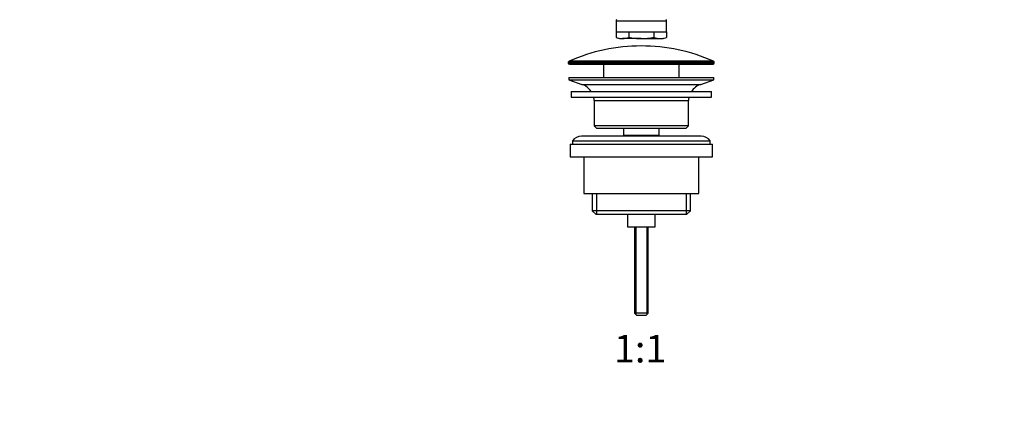
# Model space of a CAD drawing. Units: millimetres. Extents: x 0 to 1478, y 0 to 1758.
# Drawn here: x 428 to 857, y 873 to 1040 of the extents above; entities that cross this region are included whole.
import ezdxf
from ezdxf import colors
from ezdxf.entities.mleader import LeaderData, LeaderLine
from ezdxf.enums import TextEntityAlignment as Align
from ezdxf.math import Vec2, Vec3

# ---------------------------------------------------------------- set-up
doc = ezdxf.new("R2010")
doc.units = ezdxf.units.MM
doc.layers.add('DV1_Défaut', color=7, linetype='Continuous')
doc.layers.add('Défaut', color=7, linetype='Continuous')
doc.styles.add('SEACAD_ArialB', font='arialbd.ttf')

# ---------------------------------------------------------------- blocks, each defined once
blk = doc.blocks.new('_DOT')
at = {"color": 0}
blk.add_line((0, 0), (-1, 0), dxfattribs=at)
at = {"color": 0, "const_width": 0.333}
blk.add_lwpolyline([(-0.1665, 0, 1), (0.1665, 0, 1)], format="xyb", close=True, dxfattribs=at)
blk = doc.blocks.new('SE')
at = {"layer": 'DV1_Défaut', "color": 7, "linetype": 'Continuous'}
for p, q in [((687.71, 1039.36), (709.71, 1039.36)), ((687.71, 1039.36), (687.71, 1034.62)), ((709.71, 1034.62), (709.71, 1039.36)), ((687.71, 1034.62), (709.71, 1034.62)), ((687.74, 1034.62), (687.74, 1032.16)), ((693.23, 1034.62), (693.23, 1032.16)), ((704.2, 1034.62), (704.2, 1032.16)), ((709.68, 1034.62), (709.68, 1032.16)), ((687.74, 1032.16), (689.21, 1031.62)), ((689.21, 1031.62), (690.49, 1031.62)), ((698.71, 1031.62), (690.49, 1031.62)), ((698.71, 1031.62), (706.94, 1031.62)), ((706.94, 1031.62), (708.21, 1031.62)), ((708.21, 1031.62), (709.68, 1032.16)), ((666.96, 1021.3), (730.46, 1021.3)), ((666.96, 1021.3), (666.96, 1020.92)), ((730.46, 1020.92), (666.96, 1020.92)), ((730.17, 1021.76), (667.26, 1021.76)), ((667.46, 1020.42), (729.96, 1020.42)), ((682.21, 1020.42), (682.21, 1014.62)), ((715.21, 1014.62), (715.21, 1020.42)), ((730.46, 1020.92), (730.46, 1021.3)), ((667.21, 1014.62), (730.21, 1014.62)), ((667.21, 1014.62), (667.21, 1013.62)), ((667.21, 1013.62), (730.21, 1013.62)), ((667.21, 1013.62), (672.9, 1011.69)), ((672.9, 1011.69), (724.53, 1011.69)), ((724.53, 1011.69), (730.21, 1013.62)), ((730.21, 1013.62), (730.21, 1014.62)), ((668.21, 1008.62), (729.21, 1008.62)), ((668.21, 1008.62), (668.21, 1006.12)), ((729.21, 1006.12), (729.21, 1008.62)), ((668.21, 1006.12), (729.21, 1006.12)), ((678.21, 1004.62), (719.21, 1004.62)), ((678.21, 1004.62), (678.21, 993.62)), ((719.21, 993.62), (719.21, 1004.62)), ((719.21, 993.62), (678.21, 993.62)), ((678.21, 993.62), (679.21, 992.62)), ((679.21, 992.62), (718.21, 992.62)), ((690.96, 992.62), (690.96, 989.62)), ((690.96, 989.62), (706.46, 989.62)), ((690.96, 989.62), (691.43, 989.12)), ((706, 989.12), (706.46, 989.62)), ((706.46, 989.62), (706.46, 992.62)), ((718.21, 992.62), (719.21, 993.62)), ((667.71, 985.62), (729.71, 985.62)), ((667.71, 985.62), (667.71, 980.12)), ((668.71, 987.12), (728.71, 987.12)), ((668.71, 987.12), (668.71, 985.62)), ((724.71, 989.12), (672.71, 989.12)), ((728.71, 985.62), (728.71, 987.12)), ((729.71, 980.12), (729.71, 985.62)), ((667.71, 980.12), (729.71, 980.12)), ((673.71, 980.12), (673.71, 964.12)), ((723.71, 964.12), (723.71, 980.12)), ((673.71, 964.12), (723.71, 964.12)), ((677.36, 964.12), (677.36, 956.62)), ((679.24, 964.12), (679.24, 955.12)), ((718.19, 964.12), (718.19, 955.12)), ((720.06, 956.62), (720.06, 964.12)), ((720.06, 956.62), (677.36, 956.62)), ((677.36, 956.62), (678.86, 955.12)), ((678.86, 955.12), (718.56, 955.12)), ((692.71, 955.12), (692.71, 949.62)), ((704.71, 949.62), (704.71, 955.12)), ((718.56, 955.12), (720.06, 956.62)), ((692.71, 949.62), (704.71, 949.62)), ((695.71, 949.62), (695.71, 912.12)), ((696.33, 949.62), (696.33, 911.51)), ((701.1, 949.62), (701.1, 911.51)), ((701.71, 912.12), (701.71, 949.62)), ((701.71, 912.12), (695.71, 912.12)), ((695.71, 912.12), (696.71, 911.12)), ((700.71, 911.12), (696.71, 911.12)), ((700.71, 911.12), (701.71, 912.12))]:
    blk.add_line(p, q, dxfattribs=at)
for centre, radius, start, end in [((688.71, 1039.36), 1, 150, 180), ((708.71, 1039.36), 1, 0, 30), ((698.71, 950.9), 77.52, 90, 113.9367), ((690.61, 1039.56), 7.93, 248.8212, 269.1048), ((690.36, 1039.56), 7.93, 270.8952, 291.1788), ((698.71, 950.9), 77.52, 66.0633, 90), ((707.07, 1039.56), 7.93, 248.8212, 269.1048), ((706.82, 1039.56), 7.93, 270.8952, 291.1788), ((667.46, 1021.3), 0.5, 113.9367, 180), ((667.46, 1020.92), 0.5, 180, 270), ((729.96, 1020.92), 0.5, 270, 0), ((729.96, 1021.3), 0.5, 0, 66.0633), ((670.37, 1004.26), 7.85, 33.7747, 71.2375), ((727.06, 1004.26), 7.85, 108.7625, 146.2253), ((670.37, 1004.26), 7.85, 2.6706, 13.7446), ((727.06, 1004.26), 7.85, 166.2554, 177.3294), ((672.71, 984.12), 5, 90, 143.1301), ((724.71, 984.12), 5, 36.8699, 90)]:
    blk.add_arc(centre, radius, start, end, dxfattribs=at)
for points in [[(693.23, 1032.16), (694.14, 1031.99), (695.06, 1031.86), (696.89, 1031.67), (697.8, 1031.62), (698.71, 1031.62)], [(698.71, 1031.62), (699.63, 1031.62), (700.55, 1031.67), (702.37, 1031.86), (703.29, 1031.99), (704.2, 1032.16)]]:
    blk.add_open_spline(points, degree=3, knots=[0, 0, 0, 0, 0.5, 0.5, 1, 1, 1, 1], dxfattribs=at)

msp = doc.modelspace()

# ---------------------------------------------------------------- block references
at = {"layer": 'Défaut'}
msp.add_blockref('SE', (0, 0), dxfattribs=at)

# ---------------------------------------------------------------- texts
at = {"layer": 'Défaut', "color": 7, "linetype": 'Continuous', "style": 'SEACAD_ArialB'}
msp.add_text('1:1', height=12, dxfattribs=at).set_placement((686.85, 902.62), align=Align.TOP_LEFT)

# ---------------------------------------------------------------- leaders
at = {"layer": 'Défaut', "color": 7, "linetype": 'Continuous'}
ml = msp.add_multileader_mtext('Standard', dxfattribs=at)
ml.set_content('{\\pxsm0.9;\\fSolid Edge ISO|b1||i0||c0|p34;\\W1.;20/02/2018\\P}', color=256)
ml.set_leader_properties()
ml.set_arrow_properties(name='DOT')
ml.build(insert=Vec2(0, 0))
ml.multileader.update_dxf_attribs({"leader_type": 0, "dogleg_length": 0, "arrow_head_size": 12})
ctx = ml.context
ctx.base_point, ctx.char_height, ctx.arrow_head_size, ctx.landing_gap_size = Vec3(1390.41, 1750.71), 12, 12, 4.2
notes = []
notes.append((ctx, [(0, (0, 0, 0), (0, 0), (1, 0), 1, [])]))
ctx.mtext.insert = Vec3(1392.41, 1756.83)
for ctx, leaders in notes:
    for number, flags, end, landing, length, lines in leaders:
        leader = LeaderData()
        leader.index, (leader.has_last_leader_line, leader.has_dogleg_vector, leader.attachment_direction) = number, flags
        leader.last_leader_point, leader.dogleg_vector, leader.dogleg_length = Vec3(end), Vec3(landing), length
        for number, points, colour, breaks in lines:
            line = LeaderLine()
            line.index, line.vertices, line.color, line.breaks = number, Vec3.list(points), colors.encode_raw_color(colour), breaks
            leader.lines.append(line)
        ctx.leaders.append(leader)

doc.saveas('drawing.dxf')
